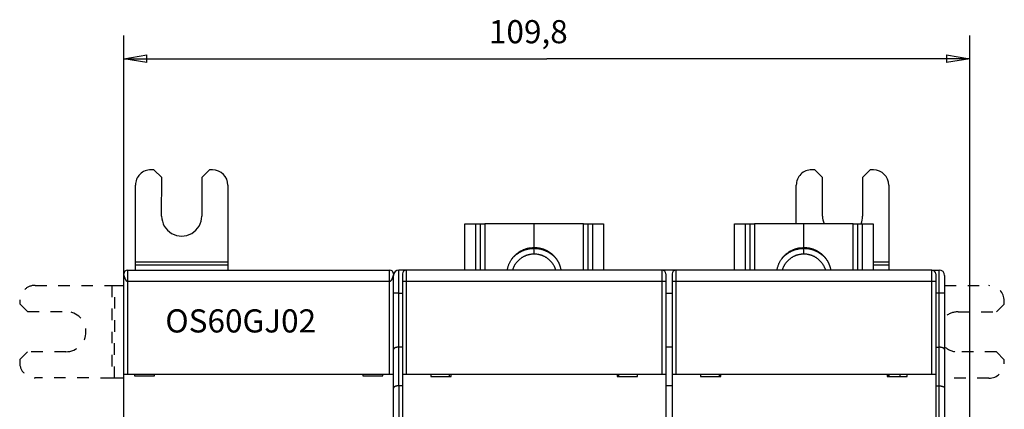
# Model space of a CAD drawing. Extents: x 67 to 594, y 0 to 389.
# Drawn here: x 367 to 495, y 184 to 234 of the extents above; entities that cross this region are included whole.
import ezdxf

# ---------------------------------------------------------------- set-up
doc = ezdxf.new("R2010")
doc.units = 0
doc.linetypes.add('HIDDEN', pattern=[4.5, 1.5, -1.5, 1.5])
doc.linetypes.add('HIDDENNEW0', pattern=[4.5, 1.5, -1.5, 1.5])
for name, color, linetype in [('3', 7, 'CONTINUOUS'), ('5', 7, 'CONTINUOUS'), ('MUOTOVIIVAT', 40, 'HIDDENNEW0'), ('TANGVIIVATNONDEF', 3, 'HIDDENNEW0')]:
    doc.layers.add(name, color=color, linetype=linetype)
doc.styles.get("Standard").update_dxf_attribs({"font": 'monotxt.shx'})
doc.dimstyles.new('DSTYLE2', dxfattribs={"dimtxt": 3, "dimasz": 3, "dimexe": 3, "dimexo": 0, "dimgap": 2, "dimtad": 1, "dimrnd": 0.1, "dimzin": 3, "dimcen": 0.09, "dimazin": 3, "dimtp": 1, "dimtm": 1, "dimtfac": 1, "dimtofl": 0, "dimtmove": 0, "dimatfit": 3})

# ---------------------------------------------------------------- blocks, each defined once
blk = doc.blocks.new('_AH1')
at = {"color": 0, "linetype": 'CONTINUOUS'}
for p, q in [((-1, 0.166667), (0, 0)), ((-1, 0.166667), (-1, -0.166667)), ((0, 0), (-1, -0.166667)), ((0, 0), (-1, 0))]:
    blk.add_line(p, q, dxfattribs=at)
blk = doc.blocks.new('*D4415')
at = {"layer": '5', "color": 1, "linetype": 'CONTINUOUS'}
for p, q in [((380.5739, 201.25183), (380.5739, 232.15176)), ((490.33607, 158.24202), (490.33607, 232.15176)), ((380.5739, 229.15176), (435.45498, 229.15176)), ((490.33607, 229.15176), (435.45498, 229.15176))]:
    blk.add_line(p, q, dxfattribs=at)
at = {"layer": '5', "color": 1, "xscale": 3, "yscale": 3, "zscale": 3, "rotation": 180}
blk.add_blockref('_AH1', (380.5739, 229.15176), dxfattribs=at)
at = {"layer": '5', "color": 1, "xscale": 3, "yscale": 3, "zscale": 3}
blk.add_blockref('_AH1', (490.33607, 229.15176), dxfattribs=at)
at = {"layer": '5', "color": 1, "linetype": 'CONTINUOUS'}
blk.add_text('109,8', height=3, dxfattribs=at).set_placement((427.95498, 231.15276))

msp = doc.modelspace()

# ---------------------------------------------------------------- linework, layer by layer
at = {"layer": 'MUOTOVIIVAT', "color": 40, "linetype": 'CONTINUOUS'}
for p, q in [((384.49391, 214.75713), (384.09391, 214.75752)), ((385.49296, 213.75618), (384.49391, 214.75713)), ((391.69391, 214.75027), (390.69296, 213.75123)), ((392.09391, 214.74989), (391.69391, 214.75027)), ((470.24391, 214.75713), (469.84391, 214.75752)), ((471.24296, 213.75618), (470.24391, 214.75713)), ((477.44391, 214.75027), (476.44296, 213.75123)), ((477.84391, 214.74989), (477.44391, 214.75027)), ((385.4882, 208.75618), (385.49296, 213.75618)), ((390.69296, 213.75123), (390.68819, 208.75123)), ((471.2382, 208.75618), (471.24296, 213.75618)), ((476.44296, 213.75123), (476.43819, 208.75123)), ((382.08251, 202.79307), (382.09201, 212.75942)), ((394.092, 212.74799), (394.08251, 202.78163)), ((467.83724, 207.75183), (467.84201, 212.75942)), ((479.842, 212.74799), (479.83251, 202.78163)), ((424.82388, 201.75183), (424.8239, 207.75183)), ((424.8239, 207.75183), (426.2239, 207.75183)), ((426.22389, 207.75184), (426.2239, 201.75183)), ((426.2239, 207.75183), (426.8239, 207.75183)), ((426.8239, 207.75183), (426.82389, 201.75183)), ((426.8239, 207.75183), (427.4239, 207.75183)), ((433.8239, 207.75183), (427.4239, 207.75183)), ((433.8239, 204.67715), (433.8239, 207.75183)), ((440.2239, 207.75183), (433.8239, 207.75183)), ((440.2239, 201.75183), (440.2239, 207.75184)), ((440.2239, 207.75183), (440.8239, 207.75183)), ((440.82389, 201.75183), (440.8239, 207.75183)), ((440.8239, 207.75183), (441.4239, 207.75183)), ((441.4239, 201.75183), (441.42389, 207.75184)), ((441.4239, 207.75183), (442.8239, 207.75183)), ((442.8239, 207.75183), (442.8239, 201.75183)), ((459.82388, 201.75183), (459.8239, 207.75183)), ((459.8239, 207.75183), (461.2239, 207.75183)), ((461.22389, 207.75184), (461.2239, 201.75183)), ((461.2239, 207.75183), (461.8239, 207.75183)), ((461.8239, 207.75183), (461.82389, 201.75183)), ((461.8239, 207.75183), (462.4239, 207.75183)), ((468.8239, 207.75183), (462.4239, 207.75183)), ((468.8239, 204.67715), (468.8239, 207.75183)), ((475.2239, 207.75183), (468.8239, 207.75183)), ((475.2239, 201.75183), (475.2239, 207.75184)), ((475.2239, 207.75183), (475.8239, 207.75183)), ((475.82389, 201.75183), (475.8239, 207.75183)), ((475.8239, 207.75183), (476.4239, 207.75183)), ((476.4239, 201.75183), (476.42389, 207.75184)), ((476.4239, 207.75183), (477.8239, 207.75183)), ((477.8239, 207.75183), (477.8239, 201.75183)), ((433.8239, 204.57208), (433.8239, 204.67715)), ((468.8239, 204.57208), (468.8239, 204.67715)), ((382.08152, 201.75183), (382.08217, 202.43951)), ((382.08217, 202.43951), (382.08251, 202.79307)), ((382.08218, 202.43951), (394.08218, 202.42807)), ((394.0825, 202.78164), (382.0825, 202.79308)), ((394.08217, 202.42808), (394.08153, 201.75183)), ((394.08251, 202.78163), (394.08217, 202.42808)), ((479.83251, 202.78164), (477.8239, 202.78354)), ((477.8239, 202.42999), (479.83218, 202.42807)), ((479.83217, 202.42808), (479.83153, 201.75183)), ((479.83251, 202.78163), (479.83217, 202.42808)), ((380.5739, 188.25183), (380.5739, 201.25183)), ((381.0739, 201.75183), (415.0739, 201.75183)), ((381.0739, 201.75183), (381.0739, 200.25182)), ((415.07389, 200.25182), (415.07389, 201.75183)), ((415.5739, 201.25183), (415.57389, 201.05184)), ((415.5739, 198.75183), (415.5739, 201.05183)), ((417.0739, 201.75183), (416.2739, 201.75183)), ((416.7239, 201.25183), (416.7239, 200.25183)), ((417.2239, 201.75183), (417.0739, 201.75183)), ((417.0739, 201.75183), (417.0739, 201.72323)), ((450.4239, 201.75183), (417.2239, 201.75183)), ((450.5739, 201.75183), (450.4239, 201.75183)), ((450.5739, 201.75183), (450.57389, 201.72323)), ((452.0739, 201.75183), (450.5739, 201.75183)), ((450.9239, 201.25183), (450.9239, 200.25183)), ((451.7239, 201.25183), (451.7239, 200.25183)), ((452.2239, 201.75183), (452.0739, 201.75183)), ((452.0739, 201.75183), (452.0739, 201.7288)), ((485.4239, 201.75183), (452.2239, 201.75183)), ((485.42391, 201.75183), (485.58317, 201.75183)), ((485.58317, 201.72146), (485.58318, 201.75183)), ((485.58318, 201.75183), (486.38318, 201.75183)), ((485.9239, 201.25183), (485.9239, 200.25183)), ((487.08318, 201.05183), (487.08318, 198.75183)), ((416.7239, 200.25183), (416.7239, 188.25183)), ((450.9239, 200.25183), (450.9239, 188.25183)), ((451.7239, 200.25183), (451.7239, 188.25183)), ((485.9239, 200.25183), (485.9239, 188.25183)), ((415.5739, 191.46188), (415.5739, 198.75183)), ((450.92388, 198.75182), (451.7239, 198.75183)), ((487.08318, 198.75183), (487.08318, 191.46188)), ((416.7239, 191.75183), (416.27391, 191.75183)), ((451.7239, 191.75183), (450.9239, 191.75183)), ((485.9239, 191.75183), (486.38318, 191.75183)), ((415.5739, 186.46188), (415.5739, 191.46188)), ((487.08318, 191.46188), (487.08318, 186.46188)), ((380.5739, 180.15183), (380.5739, 188.25183)), ((380.5739, 188.25183), (381.0739, 188.25183)), ((381.0739, 188.25183), (415.0739, 188.25183)), ((381.9739, 188.25183), (381.9739, 188.05183)), ((381.9739, 188.05183), (384.5739, 188.05183)), ((384.5739, 188.05183), (384.5739, 188.25183)), ((411.5739, 188.25183), (411.5739, 188.05183)), ((411.5739, 188.05183), (414.1739, 188.05183)), ((414.1739, 188.05183), (414.1739, 188.25183)), ((415.0739, 188.25183), (415.5739, 188.25183)), ((416.7239, 188.25183), (417.2239, 188.25183)), ((416.7239, 188.25183), (416.7239, 180.15183)), ((417.2239, 188.25183), (450.4239, 188.25183)), ((420.40817, 188.25182), (420.40817, 187.95184)), ((420.40817, 187.95184), (423.03962, 187.95184)), ((422.82391, 187.95184), (422.82391, 188.25182)), ((423.03962, 187.95184), (423.03962, 188.25182)), ((444.60816, 188.25182), (444.60816, 187.95184)), ((444.60816, 187.95184), (447.23961, 187.95184)), ((444.8239, 187.95183), (444.82391, 188.25182)), ((447.23961, 187.95184), (447.23961, 188.25182)), ((450.4239, 188.25183), (450.9239, 188.25183)), ((450.9239, 188.25183), (450.9239, 180.15183)), ((451.7239, 188.25183), (452.2239, 188.25183)), ((451.7239, 188.25183), (451.7239, 180.15183)), ((452.2239, 188.25183), (485.4239, 188.25183)), ((455.40817, 188.25182), (455.40817, 187.95184)), ((455.40817, 187.95184), (458.03962, 187.95184)), ((457.82391, 188.25182), (457.8239, 187.95183)), ((458.03962, 187.95184), (458.03962, 188.25182)), ((479.60819, 188.25182), (479.60819, 187.95184)), ((479.60819, 187.95184), (482.23961, 187.95184)), ((479.8239, 188.25182), (479.8239, 187.95183)), ((479.83318, 188.25182), (479.83318, 187.95183)), ((481.33319, 187.95184), (481.33318, 188.25183)), ((482.23961, 187.95184), (482.23961, 188.25182)), ((485.4239, 188.25183), (485.9239, 188.25183)), ((485.9239, 188.25183), (485.9239, 180.15183)), ((416.7239, 186.75183), (416.27391, 186.75182)), ((451.7239, 186.75183), (450.9239, 186.75183)), ((485.9239, 186.75183), (486.38318, 186.75182)), ((415.5739, 153.45183), (415.5739, 186.46188)), ((487.08318, 186.46188), (487.08318, 153.45183))]:
    msp.add_line(p, q, dxfattribs=at)
at = {"layer": 'MUOTOVIIVAT', "color": 40, "linetype": 'HIDDEN'}
for p, q in [((369.07774, 199.76994), (379.0441, 199.76044)), ((379.04408, 199.76043), (379.03267, 187.76046)), ((379.0441, 199.76044), (379.39765, 199.7601)), ((379.38621, 187.76011), (379.39765, 199.7601)), ((379.39765, 199.7601), (380.5739, 199.75898)), ((487.08318, 199.7392), (492.83149, 199.73372)), ((367.07584, 197.77185), (367.07545, 197.37185)), ((367.07545, 197.37185), (368.0745, 196.37089)), ((493.82825, 196.33277), (494.8292, 197.33181)), ((494.8292, 197.33181), (494.82958, 197.73181)), ((368.0745, 196.37089), (373.0745, 196.36613)), ((488.82825, 196.33753), (493.82825, 196.33277)), ((368.06954, 191.1709), (367.06859, 190.17185)), ((373.06954, 191.16613), (368.06954, 191.1709)), ((493.82329, 191.13277), (488.82329, 191.13753)), ((494.82234, 190.13182), (493.82329, 191.13277)), ((367.06859, 190.17185), (367.06821, 189.77185)), ((494.82196, 189.73182), (494.82234, 190.13182)), ((379.03266, 187.76045), (369.0663, 187.76994)), ((379.38621, 187.76011), (379.03266, 187.76045)), ((380.57389, 187.75899), (379.38621, 187.76011)), ((492.82005, 187.73372), (487.08318, 187.73919))]:
    msp.add_line(p, q, dxfattribs=at)
at = {"layer": 'MUOTOVIIVAT', "color": 40, "linetype": 'CONTINUOUS'}
for points in [[(430.34542, 201.75183), (430.37781, 201.92093, -0.012685258), (430.41875, 202.08901, -0.012499671), (430.46859, 202.25613, -0.012390102), (430.52694, 202.42162, -0.012575624), (430.59407, 202.58456, -0.012658356), (430.66946, 202.74443, -0.012657781), (430.75321, 202.90048, -0.012646363), (430.8447, 203.05228, -0.012650684), (430.94387, 203.19903, -0.012634371), (431.05002, 203.34044, -0.012584669), (431.16296, 203.47575, -0.012535632), (431.28191, 203.6048, -0.012445811), (431.40656, 203.72693, -0.012382392), (431.53613, 203.8421, -0.012273608), (431.67023, 203.94975, -0.012163444), (431.80802, 204.05, -0.011958079), (431.94902, 204.14238, -0.011920012), (432.09269, 204.22716, -0.011908426), (432.23858, 204.30399, -0.011542338), (432.3853, 204.37321, -0.010770293), (432.53205, 204.43458, -0.011453595), (432.68127, 204.48866, -0.01296417), (432.83349, 204.53538, -0.010246258), (432.97644, 204.57476, -0.004617728), (433.10558, 204.6066, -0.013125928), (433.26719, 204.63333, -0.021714295), (433.50984, 204.6569, -0.011219832), (433.82391, 204.67714, -0.006258287)], [(430.99886, 203.27421), (431.07738, 203.36311, -0.007862492), (431.1583, 203.44915, -0.007983929), (431.24172, 203.53222, -0.007989693), (431.3274, 203.61235, -0.007910345), (431.41519, 203.68928, -0.007869776), (431.50487, 203.7631, -0.007818744), (431.59634, 203.8336, -0.007779242), (431.68936, 203.90089, -0.007713334), (431.78384, 203.96477, -0.007668779), (431.87953, 204.02537, -0.007597369), (431.97632, 204.08254, -0.007547108), (432.074, 204.1364, -0.007465564), (432.17244, 204.18682, -0.007416506), (432.27146, 204.23396, -0.007341689), (432.37092, 204.2777, -0.007272027), (432.47062, 204.31821, -0.007148749), (432.57042, 204.3554, -0.007137323), (432.67029, 204.38944, -0.00715786), (432.77015, 204.42027, -0.006934581), (432.86936, 204.44805, -0.0064629), (432.96761, 204.47273, -0.00694412), (433.06681, 204.49456, -0.00798156), (433.16752, 204.5135, -0.006225702), (433.26174, 204.52954, -0.002594614), (433.34661, 204.5426, -0.008222961), (433.45334, 204.55366, -0.013785222), (433.61459, 204.56351, -0.006990164), (433.82391, 204.57209, -0.003838008)], [(433.82391, 204.67714), (433.93639, 204.67532, -0.007803327), (434.04855, 204.67004, -0.007853701), (434.16042, 204.66116, -0.00784826), (434.27183, 204.64884, -0.007829675), (434.38254, 204.63299, -0.00782172), (434.49241, 204.6138, -0.007797835), (434.60126, 204.59117, -0.007779963), (434.70899, 204.56532, -0.007749273), (434.8154, 204.53618, -0.007728318), (434.92039, 204.50397, -0.007687939), (435.02377, 204.46866, -0.007661191), (435.12548, 204.43047, -0.007613274), (435.22532, 204.38938, -0.007582019), (435.32327, 204.34563, -0.007526364), (435.41914, 204.2992, -0.007490539), (435.51292, 204.25034, -0.007427916), (435.60442, 204.19907, -0.00738794), (435.69368, 204.14561, -0.007318859), (435.78052, 204.08999, -0.007275043), (435.86498, 204.03244, -0.007200162), (435.94691, 203.97301, -0.00715286), (436.02638, 203.91189, -0.007072777), (436.10323, 203.84917, -0.007022422), (436.17756, 203.78502, -0.006937942), (436.24924, 203.71952, -0.006884714), (436.31836, 203.65286, -0.006796022), (436.38482, 203.58511, -0.006740996), (436.44872, 203.51642, -0.006650224), (436.50997, 203.4469, -0.006591575), (436.56868, 203.37668, -0.006495114), (436.62478, 203.30585, -0.006439868), (436.67841, 203.23452, -0.006348498), (436.7295, 203.16278, -0.006279203), (436.77813, 203.09082, -0.006180003), (436.82423, 203.01873, -0.00613302), (436.86813, 202.94633, -0.005971598), (436.91008, 202.87318, -0.006058056), (436.95053, 202.79846, -0.006292262), (436.98974, 202.7214, -0.006064508), (437.02753, 202.64268, -0.00572461), (437.0636, 202.56257, -0.006530233), (437.09833, 202.47905, -0.008044711), (437.13171, 202.39132, -0.005951963), (437.16208, 202.3078, -0.001640859), (437.18871, 202.23131, -0.008921189), (437.21792, 202.12921, -0.015700711), (437.25622, 201.96709, -0.007456557), (437.30237, 201.75183, -0.003824246)], [(433.82391, 204.57209), (433.93838, 204.57029, -0.007569419), (434.05256, 204.56508, -0.007615364), (434.16645, 204.55631, -0.007610387), (434.2799, 204.54415, -0.007593424), (434.39268, 204.5285, -0.007586177), (434.50466, 204.50953, -0.007564455), (434.61566, 204.48717, -0.007548049), (434.72559, 204.46162, -0.007519814), (434.83424, 204.4328, -0.007500971), (434.94153, 204.40093, -0.007464914), (435.04728, 204.36597, -0.007439326), (435.15142, 204.32813, -0.007392582), (435.25376, 204.28739, -0.007368015), (435.35427, 204.24398, -0.007327421), (435.45278, 204.19788, -0.007280216), (435.54925, 204.14933, -0.007186972), (435.64349, 204.09837, -0.007200568), (435.73562, 204.04511, -0.007258061), (435.82549, 203.98956, -0.007045876), (435.9128, 203.9323, -0.006580383), (435.99726, 203.87352, -0.007112895), (436.08032, 203.81188, -0.008241201), (436.16232, 203.74691, -0.006405752), (436.23784, 203.68488, -0.002594423), (436.30488, 203.62796, -0.008570214), (436.38517, 203.55228, -0.014461004), (436.50133, 203.43268, -0.007293917), (436.64894, 203.27421, -0.003977828)], [(465.34542, 201.75183), (465.37781, 201.92093, -0.012685246), (465.41875, 202.08901, -0.012499659), (465.46859, 202.25613, -0.01239009), (465.52694, 202.42162, -0.012575613), (465.59407, 202.58456, -0.012658346), (465.66946, 202.74443, -0.012657772), (465.75321, 202.90048, -0.012646355), (465.8447, 203.05228, -0.012650677), (465.94387, 203.19903, -0.012634364), (466.05002, 203.34044, -0.012584664), (466.16296, 203.47575, -0.012535628), (466.28191, 203.6048, -0.012445808), (466.40656, 203.72693, -0.01238239), (466.53613, 203.8421, -0.012273607), (466.67023, 203.94975, -0.012163444), (466.80802, 204.05, -0.011958081), (466.94902, 204.14238, -0.011920014), (467.09268, 204.22716, -0.01190843), (467.23858, 204.30399, -0.011542343), (467.3853, 204.37321, -0.010770299), (467.53204, 204.43458, -0.011453602), (467.68127, 204.48866, -0.012964178), (467.83349, 204.53538, -0.010246265), (467.97644, 204.57476, -0.004617732), (468.10557, 204.6066, -0.013125938), (468.26719, 204.63333, -0.021714314), (468.50984, 204.6569, -0.011219843), (468.82391, 204.67714, -0.006258293)], [(465.99886, 203.27421), (466.07738, 203.36311, -0.007862479), (466.1583, 203.44915, -0.007983917), (466.24172, 203.53222, -0.007989682), (466.3274, 203.61235, -0.007910335), (466.41519, 203.68928, -0.007869767), (466.50487, 203.7631, -0.007818736), (466.59634, 203.8336, -0.007779234), (466.68936, 203.90089, -0.007713327), (466.78384, 203.96477, -0.007668773), (466.87953, 204.02537, -0.007597365), (466.97632, 204.08254, -0.007547105), (467.074, 204.1364, -0.007465562), (467.17244, 204.18682, -0.007416505), (467.27146, 204.23396, -0.007341688), (467.37092, 204.2777, -0.007272028), (467.47062, 204.31821, -0.00714875), (467.57042, 204.3554, -0.007137325), (467.67029, 204.38944, -0.007157864), (467.77015, 204.42027, -0.006934585), (467.86936, 204.44805, -0.006462905), (467.96761, 204.47273, -0.006944126), (468.06681, 204.49456, -0.007981568), (468.16752, 204.5135, -0.006225708), (468.26173, 204.52954, -0.002594616), (468.34661, 204.5426, -0.008222971), (468.45333, 204.55366, -0.013785241), (468.61459, 204.56351, -0.006990174), (468.82391, 204.57209, -0.003838014)], [(468.82391, 204.67714), (468.93638, 204.67532, -0.007803316), (469.04855, 204.67004, -0.00785369), (469.16042, 204.66116, -0.00784825), (469.27183, 204.64884, -0.007829666), (469.38253, 204.63299, -0.007821711), (469.4924, 204.6138, -0.007797827), (469.60126, 204.59117, -0.007779955), (469.70899, 204.56532, -0.007749266), (469.81539, 204.53618, -0.007728312), (469.92038, 204.50397, -0.007687934), (470.02376, 204.46866, -0.007661186), (470.12548, 204.43047, -0.007613269), (470.22532, 204.38938, -0.007582016), (470.32327, 204.34563, -0.007526361), (470.41914, 204.2992, -0.007490537), (470.51292, 204.25034, -0.007427915), (470.60442, 204.19907, -0.007387939), (470.69368, 204.14561, -0.007318859), (470.78052, 204.08999, -0.007275044), (470.86498, 204.03244, -0.007200164), (470.94691, 203.97301, -0.007152862), (471.02638, 203.91189, -0.00707278), (471.10323, 203.84917, -0.007022426), (471.17756, 203.78502, -0.006937946), (471.24924, 203.71952, -0.006884719), (471.31836, 203.65286, -0.006796027), (471.38482, 203.58511, -0.006741002), (471.44872, 203.51642, -0.00665023), (471.50997, 203.4469, -0.006591582), (471.56868, 203.37668, -0.006495121), (471.62478, 203.30585, -0.006439875), (471.67841, 203.23452, -0.006348505), (471.7295, 203.16278, -0.006279211), (471.77813, 203.09082, -0.006180011), (471.82423, 203.01873, -0.006133028), (471.86813, 202.94633, -0.005971604), (471.91008, 202.87318, -0.00605806), (471.95053, 202.79846, -0.006292262), (471.98974, 202.7214, -0.006064507), (472.02753, 202.64268, -0.00572461), (472.0636, 202.56257, -0.006530233), (472.09833, 202.47905, -0.008044711), (472.13171, 202.39132, -0.005951963), (472.16208, 202.3078, -0.001640859), (472.18871, 202.23131, -0.008921189), (472.21792, 202.12921, -0.015700711), (472.25622, 201.96709, -0.007456557), (472.30237, 201.75183, -0.003824246)], [(468.82391, 204.57209), (468.93838, 204.57029, -0.007569407), (469.05256, 204.56508, -0.007615352), (469.16645, 204.55631, -0.007610376), (469.2799, 204.54415, -0.007593413), (469.39268, 204.5285, -0.007586168), (469.50466, 204.50953, -0.007564447), (469.61566, 204.48717, -0.007548041), (469.72559, 204.46162, -0.007519807), (469.83424, 204.4328, -0.007500965), (469.94153, 204.40093, -0.007464909), (470.04728, 204.36597, -0.007439323), (470.15142, 204.32813, -0.007392579), (470.25376, 204.28739, -0.007368013), (470.35427, 204.24398, -0.00732742), (470.45278, 204.19788, -0.007280216), (470.54925, 204.14933, -0.007186974), (470.64349, 204.09837, -0.007200571), (470.73562, 204.04511, -0.007258064), (470.82549, 203.98956, -0.00704588), (470.9128, 203.9323, -0.006580387), (470.99725, 203.87352, -0.007112901), (471.08032, 203.81188, -0.008241208), (471.16232, 203.74691, -0.006405758), (471.23784, 203.68488, -0.002594425), (471.30488, 203.62796, -0.008570224), (471.38517, 203.55228, -0.014461023), (471.50133, 203.43268, -0.007293928), (471.64894, 203.27421, -0.003977834)], [(433.82391, 203.82002), (433.70802, 203.81779, 0.010229417), (433.59101, 203.8109, 0.009853928), (433.47279, 203.79918, 0.009748346), (433.3537, 203.78267, 0.010044917), (433.23407, 203.76098, 0.010188342), (433.11425, 203.73423, 0.010281193), (432.99452, 203.70213, 0.010345248), (432.87523, 203.66484, 0.010471838), (432.75675, 203.62212, 0.010544251), (432.63939, 203.57418, 0.010638926), (432.52357, 203.52084, 0.010691697), (432.40958, 203.46239, 0.010762332), (432.29785, 203.39871, 0.010811044), (432.18864, 203.33012, 0.010878245), (432.0824, 203.25657, 0.0108827), (431.97932, 203.1785, 0.010851747), (431.87988, 203.09594, 0.010943743), (431.78414, 203.00916, 0.011136614), (431.69252, 202.91819, 0.01085901), (431.6053, 202.82411, 0.010201347), (431.52295, 202.72728, 0.011099052), (431.44459, 202.62571, 0.012965541), (431.37026, 202.51874, 0.010076745), (431.30334, 202.41655, 0.004047032), (431.24532, 202.32274, 0.013597158), (431.18242, 202.19937, 0.023062577), (431.1006, 202.00639, 0.011612816), (431.00249, 201.75183, 0.006285265)], [(436.6453, 201.75183), (436.60798, 201.86466, 0.010665183), (436.56562, 201.97691, 0.010341544), (436.51803, 202.08858, 0.010235072), (436.46538, 202.19937, 0.010488246), (436.40743, 202.30878, 0.010604734), (436.34445, 202.41655, 0.010666234), (436.27628, 202.52228, 0.010702715), (436.20321, 202.62571, 0.010788599), (436.12517, 202.72639, 0.010828565), (436.0425, 202.82411, 0.01087819), (435.95519, 202.91842, 0.010895329), (435.86365, 203.00916, 0.010917298), (435.76794, 203.09588, 0.010927612), (435.66848, 203.1785, 0.010942802), (435.56538, 203.25659, 0.010908955), (435.45916, 203.33012, 0.010828646), (435.35001, 203.3987, 0.010877544), (435.23823, 203.46239, 0.011009851), (435.124, 203.52085, 0.010707237), (435.00841, 203.57418, 0.010031924), (434.89199, 203.62208, 0.010849011), (434.77258, 203.66484, 0.012574407), (434.64962, 203.70228, 0.009794768), (434.53356, 203.73423, 0.004030843), (434.42819, 203.7604, 0.013061328), (434.29412, 203.78267, 0.022008662), (434.08995, 203.80259, 0.011126127), (433.82391, 203.82002, 0.006056714)], [(468.82391, 203.82002), (468.70802, 203.81779, 0.010229431), (468.59101, 203.8109, 0.009853941), (468.47279, 203.79918, 0.009748358), (468.35369, 203.78267, 0.010044929), (468.23407, 203.76098, 0.010188353), (468.11425, 203.73423, 0.010281204), (467.99452, 203.70213, 0.010345258), (467.87523, 203.66484, 0.010471847), (467.75675, 203.62212, 0.010544259), (467.63939, 203.57418, 0.010638933), (467.52357, 203.52084, 0.010691703), (467.40958, 203.46239, 0.010762336), (467.29785, 203.39871, 0.010811048), (467.18864, 203.33012, 0.010878247), (467.08239, 203.25657, 0.010882701), (466.97932, 203.1785, 0.010851746), (466.87988, 203.09594, 0.010943742), (466.78414, 203.00916, 0.011136611), (466.69252, 202.91819, 0.010859005), (466.6053, 202.82411, 0.010201342), (466.52295, 202.72728, 0.011099045), (466.44459, 202.62571, 0.012965532), (466.37026, 202.51874, 0.010076737), (466.30334, 202.41655, 0.004047028), (466.24532, 202.32274, 0.013597145), (466.18242, 202.19937, 0.023062551), (466.1006, 202.00639, 0.011612801), (466.00249, 201.75183, 0.006285257)], [(471.6453, 201.75183), (471.60798, 201.86466, 0.010665197), (471.56562, 201.97691, 0.010341558), (471.51803, 202.08858, 0.010235084), (471.46538, 202.19937, 0.010488258), (471.40743, 202.30878, 0.010604746), (471.34445, 202.41655, 0.010666245), (471.27628, 202.52228, 0.010702725), (471.20321, 202.62571, 0.010788608), (471.12517, 202.72639, 0.010828573), (471.0425, 202.82411, 0.010878197), (470.95519, 202.91842, 0.010895334), (470.86365, 203.00916, 0.010917302), (470.76794, 203.09588, 0.010927615), (470.66847, 203.1785, 0.010942804), (470.56538, 203.25659, 0.010908956), (470.45916, 203.33012, 0.010828645), (470.35001, 203.3987, 0.010877542), (470.23822, 203.46239, 0.011009847), (470.124, 203.52085, 0.010707232), (470.00841, 203.57418, 0.010031918), (469.89198, 203.62208, 0.010849004), (469.77257, 203.66484, 0.012574397), (469.64962, 203.70228, 0.009794759), (469.53356, 203.73423, 0.004030839), (469.42819, 203.7604, 0.013061315), (469.29411, 203.78267, 0.022008637), (469.08994, 203.80259, 0.011126113), (468.82391, 203.82002, 0.006056706)], [(380.57386, 201.25176), (380.57405, 201.25615, -0.000591939), (380.57424, 201.26043, -0.000625007), (380.57443, 201.26458, -0.000661915), (380.57464, 201.26862, -0.00069783), (380.57484, 201.27254, -0.000737223), (380.57506, 201.27635, -0.000776816), (380.57528, 201.28006, -0.000820186), (380.5755, 201.28366, -0.000862684), (380.57573, 201.28715, -0.000909382), (380.57597, 201.29055, -0.000955004), (380.57621, 201.29386, -0.001005086), (380.57647, 201.29707, -0.001053369), (380.57672, 201.30019, -0.001106375), (380.57699, 201.30323, -0.001156831), (380.57726, 201.30618, -0.001212174), (380.57753, 201.30905, -0.001263993), (380.57782, 201.31184, -0.00132071), (380.57811, 201.31456, -0.001372685), (380.57841, 201.3172, -0.0014296), (380.57872, 201.31978, -0.001480524), (380.57903, 201.32229, -0.001535567), (380.57936, 201.32474, -0.001582423), (380.57969, 201.32713, -0.001635039), (380.58002, 201.32946, -0.001679748), (380.58037, 201.33174, -0.001721838), (380.58073, 201.33397, -0.001746695), (380.58109, 201.33615, -0.001796365), (380.58146, 201.33829, -0.001851752), (380.58184, 201.34038, -0.001832041), (380.58223, 201.34243, -0.00173558), (380.58262, 201.34444, -0.001900542), (380.58303, 201.34644, -0.002217273), (380.58346, 201.34845, -0.001731438), (380.58387, 201.35032, -0.000714944), (380.58425, 201.35199, -0.002306971), (380.58475, 201.35411, -0.003782704), (380.58555, 201.35731, -0.00187122), (380.58662, 201.36149, -0.001020968)], [(381.0739, 200.25182), (381.06569, 200.25225, -0.023716579), (381.0574, 200.25345, -0.023002966), (381.04902, 200.25546, -0.021561804), (381.04055, 200.25823, -0.019681348), (381.03201, 200.26177, -0.017901652), (381.0234, 200.26605, -0.016279048), (381.01471, 200.27107, -0.014724033), (381.00597, 200.2768, -0.013305761), (380.99716, 200.28323, -0.012015158), (380.98831, 200.29034, -0.010879639), (380.9794, 200.29814, -0.009857563), (380.97045, 200.30658, -0.008963306), (380.96146, 200.31567, -0.008164032), (380.95244, 200.32537, -0.007465838), (380.94339, 200.3357, -0.006842238), (380.93431, 200.34662, -0.006295609), (380.92521, 200.35812, -0.005806728), (380.9161, 200.37018, -0.005375988), (380.90698, 200.38281, -0.004989799), (380.89785, 200.39596, -0.004647512), (380.88872, 200.40964, -0.004339787), (380.8796, 200.42382, -0.004065406), (380.87048, 200.43851, -0.003818083), (380.86138, 200.45366, -0.003596308), (380.85229, 200.46928, -0.003395955), (380.84323, 200.48534, -0.003215392), (380.8342, 200.50184, -0.003051967), (380.8252, 200.51875, -0.00290404), (380.81624, 200.53607, -0.002770055), (380.80732, 200.55377, -0.002648424), (380.79844, 200.57185, -0.002538025), (380.78962, 200.59028, -0.002437419), (380.78086, 200.60907, -0.002346779), (380.77215, 200.62817, -0.002264708), (380.76352, 200.6476, -0.002188718), (380.75495, 200.66731, -0.002117982), (380.74646, 200.68732, -0.00206014), (380.73805, 200.70759, -0.002013131), (380.72974, 200.72809, -0.001945767), (380.7216, 200.74861, -0.0018995), (380.71371, 200.76896, -0.001881042), (380.70607, 200.7891, -0.001816049), (380.69868, 200.80903, -0.001770169), (380.69152, 200.82876, -0.001724045), (380.6846, 200.84824, -0.001690519), (380.67791, 200.86747, -0.001641766), (380.67146, 200.88642, -0.001608617), (380.66523, 200.90508, -0.001564792), (380.65924, 200.92344, -0.001535678), (380.65347, 200.94148, -0.001494014), (380.64793, 200.95918, -0.00146766), (380.64261, 200.97653, -0.001428827), (380.63751, 200.9935, -0.001405547), (380.63262, 201.01009, -0.0013692), (380.62795, 201.02626, -0.001348915), (380.62349, 201.04203, -0.00131509), (380.61925, 201.05734, -0.001297964), (380.61521, 201.07221, -0.001266717), (380.61138, 201.08661, -0.001252987), (380.60775, 201.10052, -0.001224428), (380.60433, 201.11392, -0.001214701), (380.6011, 201.12681, -0.001189665), (380.59807, 201.13915, -0.001184301), (380.59524, 201.15094, -0.001161768), (380.5926, 201.16216, -0.001164525), (380.59014, 201.1728, -0.001154502), (380.58788, 201.18282, -0.001157717), (380.5858, 201.19224, -0.001123619), (380.58391, 201.20101, -0.001105898), (380.58219, 201.20914, -0.001044055), (380.58064, 201.21658, -0.00103838), (380.57926, 201.22339, -0.001021566), (380.57804, 201.22952, -0.000980542), (380.577, 201.23489, -0.000867787), (380.57613, 201.2394, -0.000948291), (380.57536, 201.24352, -0.000882013), (380.5746, 201.24766, -0.000774207), (380.57386, 201.25176, -0.000941713)], [(380.64595, 201.51053), (380.64456, 201.50827, 0.001856143), (380.64318, 201.506, 0.001860591), (380.64181, 201.50372, 0.001845059), (380.64046, 201.50143, 0.001805735), (380.63913, 201.49911, 0.001772998), (380.63781, 201.49679, 0.001741701), (380.6365, 201.49445, 0.00171017), (380.6352, 201.49209, 0.001673628), (380.63391, 201.48971, 0.001638888), (380.63263, 201.48732, 0.001601005), (380.63137, 201.48491, 0.001564634), (380.63011, 201.48248, 0.001524818), (380.62887, 201.48004, 0.001486838), (380.62763, 201.47757, 0.001445678), (380.6264, 201.47509, 0.00140651), (380.62518, 201.47259, 0.001364269), (380.62396, 201.47006, 0.001324238), (380.62275, 201.46752, 0.001281297), (380.62155, 201.46495, 0.001240675), (380.62035, 201.46236, 0.001197189), (380.61916, 201.45975, 0.001156474), (380.61797, 201.45712, 0.00111331), (380.61678, 201.45446, 0.001072017), (380.6156, 201.45178, 0.001027224), (380.61442, 201.44908, 0.000988544), (380.61324, 201.44635, 0.0009509), (380.61206, 201.4436, 0.000903767), (380.61088, 201.44082, 0.000840654), (380.60971, 201.43802, 0.000921233), (380.60853, 201.43518, 0.001161624), (380.60736, 201.43231, 0.001380792), (380.60619, 201.42939, 0.00164047), (380.60502, 201.42642, 0.001844978), (380.60386, 201.42339, 0.002061822), (380.6027, 201.4203, 0.002208506), (380.60155, 201.41714, 0.002353647), (380.60041, 201.4139, 0.002502871), (380.59927, 201.41057, 0.002705467), (380.59814, 201.40714, 0.002664248), (380.59703, 201.40363, 0.002504564), (380.59593, 201.40004, 0.002901049), (380.59483, 201.39626, 0.003624811), (380.59372, 201.39225, 0.002582474), (380.59268, 201.38842, 0.000585259), (380.59175, 201.3849, 0.003942294), (380.59059, 201.38005, 0.006591905), (380.58886, 201.37213, 0.002921607), (380.58662, 201.36149, 0.001447057)], [(415.57389, 201.25183), (415.57382, 201.2514, -0.011190731), (415.57361, 201.25018, -0.000742328), (415.57324, 201.24814, -0.000553294), (415.57273, 201.24533, -0.000934601), (415.57206, 201.24173, -0.000953055), (415.57124, 201.2374, -0.000954265), (415.57025, 201.2323, -0.000936761), (415.56911, 201.2265, -0.00098329), (415.56779, 201.21996, -0.000983157), (415.5663, 201.21275, -0.001017213), (415.56464, 201.20485, -0.001019433), (415.56281, 201.19629, -0.001053672), (415.56079, 201.18707, -0.001059681), (415.55859, 201.17723, -0.001092737), (415.5562, 201.16676, -0.001101329), (415.55362, 201.1557, -0.001134245), (415.55085, 201.14403, -0.001145192), (415.54788, 201.13181, -0.00117826), (415.54471, 201.11901, -0.001191325), (415.54134, 201.10569, -0.001224872), (415.53776, 201.09182, -0.001239945), (415.53397, 201.07745, -0.00127421), (415.52997, 201.06258, -0.001291235), (415.52575, 201.04723, -0.001326433), (415.52132, 201.03141, -0.001345391), (415.51666, 201.01515, -0.001381701), (415.51177, 200.99844, -0.001402623), (415.50665, 200.98132, -0.001440249), (415.5013, 200.96378, -0.001463132), (415.49572, 200.94586, -0.001502165), (415.48989, 200.92756, -0.001527194), (415.48383, 200.90891, -0.001567964), (415.47751, 200.8899, -0.001594908), (415.47095, 200.87058, -0.001637439), (415.46414, 200.85093, -0.001666916), (415.45707, 200.83099, -0.001709969), (415.44973, 200.81075, -0.001742599), (415.44215, 200.79026, -0.001799431), (415.43432, 200.76959, -0.001827095), (415.42632, 200.74894, -0.001885372), (415.41822, 200.7285, -0.001948205), (415.41002, 200.70827, -0.001971857), (415.40172, 200.68825, -0.00200617), (415.39332, 200.66846, -0.002062092), (415.38483, 200.64892, -0.002120779), (415.37627, 200.62964, -0.002181594), (415.36762, 200.61064, -0.002249974), (415.3589, 200.59194, -0.002328673), (415.35011, 200.57357, -0.002414788), (415.34126, 200.55551, -0.002510554), (415.33235, 200.53782, -0.002615976), (415.3234, 200.52048, -0.002733808), (415.3144, 200.50354, -0.002863492), (415.30536, 200.48698, -0.003008002), (415.29628, 200.47086, -0.003167653), (415.28718, 200.45516, -0.0033457), (415.27806, 200.43992, -0.003543101), (415.26892, 200.42514, -0.003763299), (415.25977, 200.41085, -0.004009358), (415.25061, 200.39706, -0.004284978), (415.24145, 200.38379, -0.004592505), (415.2323, 200.37106, -0.004935294), (415.22316, 200.35888, -0.005329953), (415.21403, 200.34727, -0.005781211), (415.20493, 200.33625, -0.006265312), (415.19586, 200.32583, -0.006781019), (415.18682, 200.31604, -0.007486801), (415.17781, 200.30688, -0.008395782), (415.16884, 200.29838, -0.008962652), (415.15994, 200.29053, -0.009131169), (415.15114, 200.28338, -0.011185367), (415.14225, 200.2769, -0.015089545), (415.13323, 200.27112, -0.012646977), (415.12478, 200.2661, -0.004116709), (415.11717, 200.26191, -0.020443622), (415.10755, 200.25825, -0.042571393), (415.09292, 200.25488, -0.023404611), (415.07389, 200.25182, -0.012813327)], [(415.57392, 201.26056), (415.57405, 201.2678, 0.010671238), (415.57384, 201.27554, 0.011518395), (415.57326, 201.28385, 0.008247142), (415.5725, 201.29227, 0.00286618), (415.57171, 201.30032, 0.001256586), (415.5709, 201.30805, 0.002490735), (415.57002, 201.31556, 0.002956978), (415.56908, 201.32287, 0.002736213), (415.5681, 201.32993, 0.002733266), (415.56706, 201.33678, 0.002874844), (415.56598, 201.3434, 0.002983437), (415.56486, 201.34983, 0.003031263), (415.56368, 201.35605, 0.003108239), (415.56247, 201.36208, 0.003169499), (415.56122, 201.36792, 0.003244687), (415.55992, 201.37358, 0.003289211), (415.55859, 201.37907, 0.003350948), (415.55722, 201.38439, 0.003380584), (415.55582, 201.38954, 0.003425993), (415.55439, 201.39455, 0.003434608), (415.55292, 201.3994, 0.003458426), (415.55143, 201.40412, 0.003441403), (415.54991, 201.4087, 0.003438721), (415.54836, 201.41316, 0.003391231), (415.54679, 201.41749, 0.003357397), (415.54519, 201.42171, 0.003275281), (415.54358, 201.42582, 0.003206403), (415.54194, 201.42983, 0.003086471), (415.54029, 201.43375, 0.002979987), (415.53862, 201.43758, 0.002820667), (415.53694, 201.44132, 0.002675442), (415.53525, 201.445, 0.002476746), (415.53354, 201.4486, 0.002294137), (415.53182, 201.45215, 0.002058078), (415.5301, 201.45564, 0.001840928), (415.52837, 201.45908, 0.001575423), (415.52664, 201.46248, 0.001325905), (415.5249, 201.46585, 0.001014739), (415.52316, 201.46919, 0.000764471), (415.52143, 201.4725, 0.000524927), (415.51971, 201.47578, 0.000149289), (415.51797, 201.4791, -0.000458387), (415.51619, 201.48251, -0.000365719), (415.51453, 201.4857, 0.000385736), (415.51303, 201.48858, -0.001501949), (415.51113, 201.49234, -0.003840188), (415.50824, 201.49823, -0.001918986), (415.50448, 201.50598, -0.000940897)], [(416.27391, 191.75183), (416.25003, 191.75175, 0.002027343), (416.22637, 191.75148, 0.00201169), (416.20295, 191.75101, 0.002104776), (416.17976, 191.75035, 0.00232607), (416.15683, 191.74946, 0.002512964), (416.13416, 191.74836, 0.002693681), (416.11177, 191.74701, 0.002879146), (416.08967, 191.74541, 0.003095915), (416.06788, 191.74355, 0.003309154), (416.04639, 191.74143, 0.003546123), (416.02523, 191.73901, 0.003783511), (416.00441, 191.73631, 0.004048639), (415.98394, 191.7333, 0.004316728), (415.96382, 191.72997, 0.004615587), (415.94408, 191.72631, 0.004913366), (415.92472, 191.72232, 0.005236741), (415.90576, 191.71797, 0.005584376), (415.88721, 191.71327, 0.005987728), (415.86908, 191.70818, 0.006233581), (415.85137, 191.70274, 0.00630898), (415.83411, 191.69694, 0.006371334), (415.81729, 191.69081, 0.006361587), (415.80095, 191.68437, 0.006409004), (415.78507, 191.67764, 0.006448224), (415.76968, 191.67063, 0.006530974), (415.75478, 191.66338, 0.006593359), (415.7404, 191.65588, 0.006707421), (415.72652, 191.64817, 0.006808654), (415.71318, 191.64026, 0.006966179), (415.70037, 191.63217, 0.007115395), (415.68812, 191.62392, 0.0073256), (415.67642, 191.61553, 0.007531332), (415.6653, 191.60701, 0.007816447), (415.65474, 191.5984, 0.008116395), (415.6448, 191.58969, 0.008470264), (415.63544, 191.58093, 0.008807394), (415.62671, 191.57212, 0.009362633), (415.61859, 191.56327, 0.010081246), (415.61112, 191.5544, 0.010459906), (415.60429, 191.54558, 0.010398764), (415.59812, 191.53683, 0.012251697), (415.59261, 191.528, 0.015865909), (415.58778, 191.51906, 0.013227357), (415.58364, 191.51069, 0.004695719), (415.58023, 191.50315, 0.020494108), (415.57748, 191.4938, 0.042083102), (415.57537, 191.47986, 0.023458634), (415.57389, 191.46187, 0.012971672)], [(487.08317, 191.46187), (487.08328, 191.47216, 0.01749106), (487.08268, 191.48214, 0.018583572), (487.08134, 191.49182, 0.019353754), (487.07929, 191.50122, 0.019544275), (487.07651, 191.51034, 0.019562267), (487.07306, 191.5192, 0.019311745), (487.0689, 191.5278, 0.01880656), (487.06408, 191.53617, 0.018014121), (487.05857, 191.54431, 0.017069318), (487.05242, 191.55224, 0.015986832), (487.04561, 191.55996, 0.014847069), (487.03817, 191.56749, 0.013671727), (487.03009, 191.57483, 0.012521249), (487.0214, 191.58202, 0.011402501), (487.01209, 191.58904, 0.010352199), (487.00219, 191.59592, 0.009359584), (486.99168, 191.60266, 0.008452281), (486.98061, 191.60929, 0.007605978), (486.96895, 191.6158, 0.006843025), (486.95675, 191.62222, 0.006130262), (486.94398, 191.62855, 0.005502451), (486.93068, 191.63481, 0.004921897), (486.91683, 191.641, 0.004385507), (486.90248, 191.64714, 0.003851259), (486.8876, 191.65325, 0.003499391), (486.87222, 191.65932, 0.003296521), (486.85635, 191.66535, 0.003213856), (486.84, 191.67131, 0.00327692), (486.82318, 191.6772, 0.003294345), (486.80592, 191.68299, 0.003324362), (486.78819, 191.68866, 0.003338821), (486.77005, 191.6942, 0.003388789), (486.75148, 191.6996, 0.003422628), (486.73251, 191.70483, 0.003490644), (486.71313, 191.70987, 0.003517796), (486.69338, 191.71471, 0.003557899), (486.67326, 191.71934, 0.003646728), (486.65277, 191.72373, 0.003818496), (486.63188, 191.72787, 0.003737445), (486.61076, 191.73174, 0.003513624), (486.58945, 191.73532, 0.004026187), (486.56746, 191.73861, 0.00503202), (486.5446, 191.74158, 0.0037314), (486.52295, 191.74419, 0.00097247), (486.50323, 191.74639, 0.005686324), (486.47734, 191.74834, 0.010176008), (486.43676, 191.75016, 0.004865116), (486.38318, 191.75183, 0.002498287)], [(416.27391, 186.75182), (416.25003, 186.75158, 0.00443441), (416.22637, 186.75093, 0.004596251), (416.20294, 186.74983, 0.004602136), (416.17975, 186.74833, 0.004428944), (416.15681, 186.74644, 0.004328079), (416.13413, 186.74418, 0.004244167), (416.11174, 186.74156, 0.004175684), (416.08962, 186.7386, 0.004075508), (416.06782, 186.73532, 0.004005482), (416.04632, 186.73174, 0.003916433), (416.02515, 186.72787, 0.003854318), (416.00431, 186.72373, 0.003770325), (415.98383, 186.71934, 0.003714662), (415.96369, 186.71471, 0.003638128), (415.94394, 186.70987, 0.003590176), (415.92457, 186.70482, 0.003521195), (415.9056, 186.69959, 0.003481999), (415.88702, 186.6942, 0.003422456), (415.86888, 186.68866, 0.003392053), (415.85116, 186.68299, 0.003339525), (415.83389, 186.6772, 0.003323999), (415.81707, 186.67131, 0.003294623), (415.80073, 186.66535, 0.003277404), (415.78485, 186.65932, 0.003214017), (415.76948, 186.65325, 0.003296522), (415.7546, 186.64714, 0.003499393), (415.74024, 186.641, 0.003851061), (415.7264, 186.63481, 0.004384829), (415.7131, 186.62855, 0.004921427), (415.70033, 186.62222, 0.005503009), (415.68812, 186.6158, 0.006129058), (415.67646, 186.60929, 0.006836588), (415.66539, 186.60266, 0.007605718), (415.65489, 186.59592, 0.008471964), (415.64499, 186.58904, 0.009352827), (415.63567, 186.58202, 0.01026477), (415.62698, 186.57484, 0.011420118), (415.6189, 186.56749, 0.01284812), (415.61146, 186.55994, 0.01358489), (415.60465, 186.55224, 0.013620484), (415.5985, 186.5444, 0.016331853), (415.59299, 186.53618, 0.021194898), (415.58816, 186.52749, 0.016711695), (415.58401, 186.5192, 0.005210748), (415.58058, 186.51161, 0.02529174), (415.57778, 186.50123, 0.044694179), (415.57556, 186.48441, 0.020900154), (415.57389, 186.46189, 0.010651094)], [(486.38318, 186.75182), (486.40706, 186.75158, -0.004434819), (486.43072, 186.75093, -0.004596615), (486.45415, 186.74983, -0.004602436), (486.47734, 186.74833, -0.004429178), (486.50028, 186.74644, -0.004328255), (486.52295, 186.74418, -0.004244292), (486.54535, 186.74156, -0.004175761), (486.56746, 186.7386, -0.004075542), (486.58926, 186.73532, -0.004005477), (486.61076, 186.73174, -0.003916396), (486.63193, 186.72787, -0.00385425), (486.65277, 186.72373, -0.003770234), (486.67325, 186.71934, -0.003714548), (486.69338, 186.71471, -0.003637999), (486.71313, 186.70987, -0.003590033), (486.73251, 186.70482, -0.003521046), (486.75148, 186.69959, -0.003481843), (486.77005, 186.6942, -0.003422303), (486.78819, 186.68866, -0.003391902), (486.80592, 186.68299, -0.003339384), (486.82318, 186.6772, -0.00332387), (486.84, 186.67131, -0.003294514), (486.85635, 186.66535, -0.003277316), (486.87222, 186.65932, -0.003213962), (486.8876, 186.65325, -0.003296497), (486.90248, 186.64714, -0.003499405), (486.91683, 186.641, -0.003851109), (486.93068, 186.63481, -0.004384916), (486.94398, 186.62855, -0.00492156), (486.95675, 186.62222, -0.005503203), (486.96895, 186.6158, -0.006129323), (486.98061, 186.60929, -0.006836943), (486.99168, 186.60266, -0.00760618), (487.00219, 186.59592, -0.008472561), (487.01209, 186.58904, -0.009353577), (487.0214, 186.58202, -0.010265698), (487.03009, 186.57484, -0.011421274), (487.03817, 186.56749, -0.012849566), (487.04561, 186.55994, -0.013586556), (487.05242, 186.55224, -0.013622269), (487.05857, 186.5444, -0.016334154), (487.06408, 186.53618, -0.021198092), (487.06891, 186.52749, -0.016714241), (487.07306, 186.5192, -0.005211441), (487.07648, 186.51161, -0.025295708), (487.07929, 186.50123, -0.044700769), (487.08151, 186.48441, -0.020902741), (487.08317, 186.46189, -0.010652254)]]:
    msp.add_lwpolyline(points, format="xyb", dxfattribs=at)
for centre, radius, start, end in [((384.09201, 212.75752), 2, 89.945396, 179.9454), ((392.092, 212.74989), 2, 359.9454, 449.9454), ((469.84201, 212.75752), 2, 89.945396, 179.9454), ((477.842, 212.74989), 2, 359.9454, 449.9454), ((388.08819, 208.75371), 2.6, 179.9454, 359.9454), ((473.83819, 208.75371), 2.6, 179.9454, 202.66464), ((473.83819, 208.75371), 2.6, 337.33536, 359.9454), ((381.0739, 201.25183), 0.5, 90, 180), ((415.0739, 201.25183), 0.5, 0, 90), ((416.2739, 201.05183), 0.7, 90, 180), ((417.2239, 201.25183), 0.5, 90, 180), ((450.4239, 201.25183), 0.5, 0, 90), ((452.2239, 201.25183), 0.5, 90, 180), ((485.4239, 201.25183), 0.5, 0, 90), ((486.38318, 201.05183), 0.7, 0, 90)]:
    msp.add_arc(centre, radius, start, end, dxfattribs=at)
at = {"layer": 'MUOTOVIIVAT', "color": 40, "linetype": 'HIDDEN'}
for centre, radius, start, end in [((369.07583, 197.76994), 2, 89.945396, 179.9454), ((492.82958, 197.73372), 2, 359.9454, 449.9454), ((373.07202, 193.76613), 2.6, 269.9454, 449.9454), ((488.82577, 193.73753), 2.6, 89.945396, 132.08467), ((488.82577, 193.73753), 2.6, 227.91533, 269.9454), ((369.06821, 189.76994), 2, 179.9454, 269.9454), ((492.82196, 189.73372), 2, 269.9454, 359.9454)]:
    msp.add_arc(centre, radius, start, end, dxfattribs=at)
at = {"layer": 'TANGVIIVATNONDEF', "color": 3, "linetype": 'CONTINUOUS'}
for p, q in [((427.42388, 207.75184), (427.4239, 201.75183)), ((462.42388, 207.75184), (462.4239, 201.75183)), ((433.82391, 203.82002), (433.82391, 204.57209)), ((468.82391, 203.82002), (468.8239, 204.57208)), ((416.27391, 198.75182), (416.27391, 201.75183)), ((417.2239, 201.75183), (417.2239, 200.25182)), ((450.42388, 200.25182), (450.42388, 201.75183)), ((452.2239, 201.75183), (452.2239, 200.25182)), ((485.42391, 200.25182), (485.42391, 201.75183)), ((486.38318, 198.75182), (486.38318, 201.75183)), ((415.07389, 200.25182), (381.0739, 200.25182)), ((381.0739, 200.25182), (381.0739, 188.25182)), ((415.07389, 188.25182), (415.07389, 200.25182)), ((417.2239, 200.25182), (416.7239, 200.25182)), ((450.42388, 200.25182), (417.2239, 200.25182)), ((417.2239, 200.25182), (417.2239, 188.25182)), ((450.42388, 188.25182), (450.42388, 200.25182)), ((450.92388, 200.25182), (450.42388, 200.25182)), ((452.2239, 200.25182), (451.7239, 200.25182)), ((485.42391, 200.25182), (452.2239, 200.25182)), ((452.2239, 200.25182), (452.2239, 188.25182)), ((485.42391, 188.25182), (485.42391, 200.25182)), ((485.92391, 200.25182), (485.42391, 200.25182)), ((416.27391, 198.75182), (415.57389, 198.75182)), ((416.27391, 198.75182), (416.7239, 198.75183)), ((416.27391, 191.75183), (416.27391, 198.75182)), ((486.38318, 198.75182), (485.92391, 198.75182)), ((487.08317, 198.75182), (486.38318, 198.75182)), ((486.38318, 191.75183), (486.38318, 198.75182)), ((416.27391, 186.75182), (416.27391, 191.75183)), ((486.38318, 186.75182), (486.38318, 191.75183)), ((416.27391, 186.75182), (416.27391, 152.75183)), ((486.38318, 152.75183), (486.38318, 186.75182))]:
    msp.add_line(p, q, dxfattribs=at)

# ---------------------------------------------------------------- texts
at = {"layer": '3', "color": 1, "linetype": 'CONTINUOUS'}
msp.add_text('OS60GJ02', height=3, dxfattribs=at).set_placement((385.9617, 193.66281))

# ---------------------------------------------------------------- dimensions: what is measured, and where the dimension line sits
at = {"layer": '5', "color": 1, "linetype": 'CONTINUOUS'}
dim = msp.add_linear_dim(base=(490.33607, 229.15176), p1=(380.5739, 201.25183), p2=(490.33607, 158.24202), dimstyle='DSTYLE2', override={"dimblk": '_AH1', "dimsah": 0}, dxfattribs=at)
dim.commit()
dim.dimension.update_dxf_attribs({"geometry": '*D4415', "text_midpoint": (435.45498, 232.65276), "dimtype": 128})

doc.saveas('drawing.dxf')
